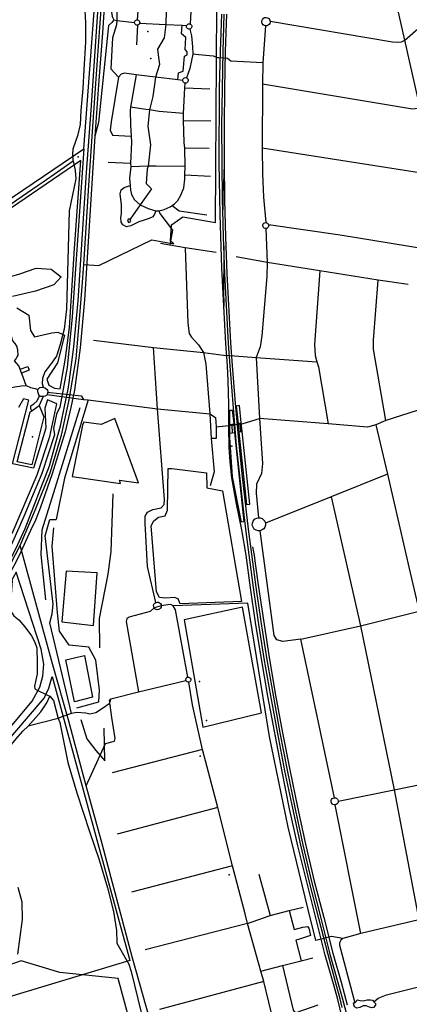
# Model space of a CAD drawing. Units: millimetres. Extents: x 16790679 to 16852295, y -4073681 to -3998210.
# Drawn here: x 16818308 to 16819138, y -4009650 to -4007553 of the extents above; entities that cross this region are included whole.
import ezdxf

# ---------------------------------------------------------------- set-up
doc = ezdxf.new("R2010")
doc.units = ezdxf.units.MM
for name, color, linetype, true_color in [('Sydney.Amenity', 7, 'Continuous', 0xfdeada), ('Sydney.Boundary', 7, 'Continuous', 0x548dd4), ('Sydney.Cycleway', 7, 'Continuous', 0xfac08f), ('Sydney.Highway', 7, 'Continuous', 0xd0ddae), ('Sydney.Landuse', 7, 'Continuous', 0xddd9c3), ('Sydney.Leisure', 7, 'Continuous', 0xdbeef3), ('Sydney.Natural', 7, 'Continuous', 0xdbe5f1), ('Sydney.Office', 7, 'Continuous', 0x92cddc), ('Sydney.Power', 7, 'Continuous', 0xc3d69b), ('Sydney.Public transport', 7, 'Continuous', 0xbfbfbf), ('Sydney.Railway', 7, 'Continuous', 0xb8cce4), ('Sydney.Shop', 7, 'Continuous', 0xebf1dd), ('Sydney.Sport', 7, 'Continuous', 0xfbd5b5)]:
    doc.layers.add(name, color=color, linetype=linetype, true_color=true_color)

msp = doc.modelspace()

# ---------------------------------------------------------------- linework, layer by layer
at = {"layer": 'Sydney.Amenity', "flags": 128}
for points in [[(16818308.8, -4008297.6), (16818325.3, -4008291.6), (16818328.2, -4008299.5), (16818311.7, -4008305.6), (16818308.8, -4008297.6)], [(16818510.2, -4008402.4), (16818481.1, -4008415.4), (16818444.3, -4008410.5), (16818441.5, -4008416.8), (16818419.7, -4008526.2), (16818522.5, -4008540.9), (16818520.4, -4008533.6), (16818561.1, -4008539.6), (16818510.2, -4008402.4)]]:
    msp.add_lwpolyline(points, dxfattribs=at)
at = {"layer": 'Sydney.Amenity'}
for p in [(16818432.2, -4007844.6), (16818335.1, -4008441.2), (16818691.9, -4009121.9)]:
    msp.add_point(p, dxfattribs=at)
at = {"layer": 'Sydney.Boundary', "flags": 128}
for points in [[(16818444, -4008074.4), (16818455.1, -4007906.1), (16818461.9, -4007801.5), (16818469.7, -4007689), (16818478.1, -4007569.5), (16818487, -4007454.7), (16818500.9, -4007249.8), (16818524.5, -4007115.2), (16818540, -4007077.1), (16818564.7, -4007033.7), (16818577.5, -4006999.7), (16818622.1, -4006960)], [(16818444, -4008074.4), (16818476, -4008076.5), (16818589, -4008022), (16818635.7, -4008030), (16818629.3, -4008024.3), (16818631.2, -4007990.1), (16818655.2, -4007972.7), (16818724.8, -4007985.1), (16818727.8, -4007524.8), (16818738.2, -4007350.4), (16818749.8, -4007172.7), (16818751.8, -4007119.2), (16818705.6, -4007066.7), (16818712.4, -4007059.7), (16818622.1, -4006960)], [(16818444, -4008074.4), (16818455.1, -4007906.1), (16818461.9, -4007801.5), (16818469.7, -4007689), (16818478.1, -4007569.5), (16818487, -4007454.7), (16818500.9, -4007249.8), (16818524.5, -4007115.2), (16818540, -4007077.1), (16818564.7, -4007033.7), (16818577.5, -4006999.7), (16818622.1, -4006960)], [(16818444, -4008074.4), (16818476, -4008076.5), (16818589, -4008022), (16818635.7, -4008030), (16818629.3, -4008024.3), (16818631.2, -4007990.1), (16818655.2, -4007972.7), (16818724.8, -4007985.1), (16818727.8, -4007524.8), (16818738.2, -4007350.4), (16818749.8, -4007172.7), (16818751.8, -4007119.2), (16818705.6, -4007066.7), (16818712.4, -4007059.7), (16818622.1, -4006960)], [(16818308.5, -4008673.1), (16818340.6, -4008597.5), (16818372.3, -4008518.3), (16818397.1, -4008437.6), (16818412.6, -4008366.4), (16818428.1, -4008275), (16818435, -4008191.6), (16818441, -4008121), (16818444, -4008074.4)], [(16818308.5, -4008673.1), (16818340.6, -4008597.5), (16818372.3, -4008518.3), (16818397.1, -4008437.6), (16818412.6, -4008366.4), (16818428.1, -4008275), (16818435, -4008191.6), (16818441, -4008121), (16818444, -4008074.4)], [(16817205.1, -4009521.9), (16817219.8, -4009512), (16817289.8, -4009475.5), (16817428.3, -4009411.6), (16817608.4, -4009338.4), (16817676.8, -4009310.7), (16817742, -4009274.4), (16817794.4, -4009244.8), (16817847.3, -4009212.6), (16817889.6, -4009182.4), (16817944.9, -4009139.9), (16818005.2, -4009089), (16818046.8, -4009046.9), (16818101.2, -4008989.4), (16818158.7, -4008919.7), (16818207.9, -4008850.6), (16818248.1, -4008785.9), (16818278.9, -4008730.5), (16818308.5, -4008673.1)], [(16817205.1, -4009521.9), (16817219.8, -4009512), (16817289.8, -4009475.5), (16817428.3, -4009411.6), (16817608.4, -4009338.4), (16817676.8, -4009310.7), (16817742, -4009274.4), (16817794.4, -4009244.8), (16817847.3, -4009212.6), (16817889.6, -4009182.4), (16817944.9, -4009139.9), (16818005.2, -4009089), (16818046.8, -4009046.9), (16818101.2, -4008989.4), (16818158.7, -4008919.7), (16818207.9, -4008850.6), (16818248.1, -4008785.9), (16818278.9, -4008730.5), (16818308.5, -4008673.1)], [(16818449.6, -4009185), (16818412.3, -4009047.2), (16818377.3, -4008925), (16818308.5, -4008673.1)], [(16818449.6, -4009185), (16818412.3, -4009047.2), (16818377.3, -4008925), (16818308.5, -4008673.1)], [(16818594.2, -4008805.8), (16818585.6, -4008813.7), (16818543.3, -4008825), (16818539.3, -4008826.5), (16818536, -4008828.9), (16818534.8, -4008834.9), (16818560.8, -4008984.7)], [(16818594.2, -4008805.8), (16818585.6, -4008813.7), (16818543.3, -4008825), (16818539.3, -4008826.5), (16818536, -4008828.9), (16818534.8, -4008834.9), (16818560.8, -4008984.7)], [(16818609.2, -4008801.6), (16818594.2, -4008805.8)], [(16818609.2, -4008801.6), (16818594.2, -4008805.8)], [(16818634.7, -4008801.2), (16818629.6, -4008798.9), (16818623.5, -4008799.4), (16818609.2, -4008801.6)], [(16818634.7, -4008801.2), (16818629.6, -4008798.9), (16818623.5, -4008799.4), (16818609.2, -4008801.6)], [(16818995.9, -4009510.1), (16818971.6, -4009505.6), (16818938.4, -4009514.6), (16818922.2, -4009448.3), (16818879.6, -4009273.1), (16818839.7, -4009079.7), (16818793.5, -4008795.5), (16818634.7, -4008801.2)], [(16818995.9, -4009510.1), (16818971.6, -4009505.6), (16818938.4, -4009514.6), (16818922.2, -4009448.3), (16818879.6, -4009273.1), (16818839.7, -4009079.7), (16818793.5, -4008795.5), (16818634.7, -4008801.2)], [(16818501.5, -4008999.6), (16818560.8, -4008984.7)], [(16818501.5, -4008999.6), (16818560.8, -4008984.7)], [(16818449.6, -4009185), (16818490.4, -4009094.8), (16818509.7, -4009089.6), (16818511, -4009084.2), (16818504.3, -4009039.6), (16818498.7, -4009002.5), (16818501.5, -4008999.6)], [(16818449.6, -4009185), (16818490.4, -4009094.8), (16818509.7, -4009089.6), (16818511, -4009084.2), (16818504.3, -4009039.6), (16818498.7, -4009002.5), (16818501.5, -4008999.6)], [(16819045.6, -4010705.8), (16819044, -4010687.8), (16818965, -4010469.6), (16818923.9, -4010416.7), (16818914.1, -4010406.5), (16818884.2, -4010378.6), (16818859.9, -4010338.2), (16818850.1, -4010304.8), (16818842.6, -4010292.7), (16818794.7, -4010239.3), (16818770.8, -4010204.3), (16818732.3, -4010136), (16818679.3, -4010023.3), (16818660.8, -4009969.5), (16818640, -4009896.5), (16818592.5, -4009710.4), (16818547.3, -4009549), (16818481, -4009300.8), (16818449.6, -4009185)], [(16819045.6, -4010705.8), (16819044, -4010687.8), (16818965, -4010469.6), (16818923.9, -4010416.7), (16818914.1, -4010406.5), (16818884.2, -4010378.6), (16818859.9, -4010338.2), (16818850.1, -4010304.8), (16818842.6, -4010292.7), (16818794.7, -4010239.3), (16818770.8, -4010204.3), (16818732.3, -4010136), (16818679.3, -4010023.3), (16818660.8, -4009969.5), (16818640, -4009896.5), (16818592.5, -4009710.4), (16818547.3, -4009549), (16818481, -4009300.8), (16818449.6, -4009185)], [(16819273.3, -4009447.3), (16819266.5, -4009443.7), (16819256.5, -4009443.9), (16819207.7, -4009456.7), (16819191.5, -4009461.7), (16819158.1, -4009470.6), (16819034.5, -4009499.7), (16818995.9, -4009510.1)], [(16819273.3, -4009447.3), (16819266.5, -4009443.7), (16819256.5, -4009443.9), (16819207.7, -4009456.7), (16819191.5, -4009461.7), (16819158.1, -4009470.6), (16819034.5, -4009499.7), (16818995.9, -4009510.1)]]:
    msp.add_lwpolyline(points, dxfattribs=at)
at = {"layer": 'Sydney.Cycleway', "flags": 128}
for points in [[(16818421.6, -4007853.5), (16818420.6, -4007840), (16818421.7, -4007827.7), (16818432.1, -4007797.7), (16818436.9, -4007776.2), (16818438.5, -4007745.9), (16818442.7, -4007699.2), (16818445.4, -4007659.6), (16818448.9, -4007599.6), (16818448.6, -4007558.9), (16818446.6, -4007521.2)], [(16818358, -4007898), (16818388.2, -4007877.1), (16818421.6, -4007853.5)], [(16818421.6, -4007853.5), (16818426, -4007873.7), (16818427.4, -4007892.1), (16818413.2, -4007960.1), (16818407.5, -4008169.3)], [(16818192.9, -4008013.3), (16818210.2, -4008000.1), (16818221.9, -4007992.7), (16818301.9, -4007936.8), (16818347.3, -4007905.5)], [(16818347.3, -4007905.5), (16818358, -4007898)], [(16818270.5, -4008340.3), (16818297.4, -4008335.1), (16818311.1, -4008332.7), (16818321.6, -4008332.1), (16818330.8, -4008336.3), (16818340.4, -4008338.7), (16818346.4, -4008340.8)], [(16818367.9, -4008345.9), (16818372.9, -4008347.1), (16818399.3, -4008349.7), (16818438.7, -4008354.2), (16818443.8, -4008361.7)], [(16818443.8, -4008361.7), (16818453.5, -4008362.9), (16818601.4, -4008381.9), (16818712.7, -4008392.5)]]:
    msp.add_lwpolyline(points, dxfattribs=at)
at = {"layer": 'Sydney.Highway', "flags": 128}
for points in [[(16818646.4, -4006995.4), (16818638.1, -4007003.7), (16818609.4, -4007030.4), (16818585.6, -4007072.5), (16818547.3, -4007143.2), (16818526.3, -4007237.7), (16818514.9, -4007369.6), (16818520.6, -4007460.4), (16818514.4, -4007540.5), (16818514.7, -4007554.3), (16818513.8, -4007564), (16818505.3, -4007591.3), (16818501.5, -4007657.2), (16818518, -4007675.1)], [(16818558.8, -4007553.4), (16818561.3, -4007516), (16818563.6, -4007481.1), (16818564.4, -4007469.1), (16818567.4, -4007412.2), (16818568.9, -4007383.9), (16818580.2, -4007294.9), (16818596, -4007259.8), (16818600.4, -4007248.2), (16818607.9, -4007228.4), (16818628.1, -4007136.5), (16818642.1, -4007096.6), (16818648.4, -4007084)], [(16818411, -4008339.7), (16818412.9, -4008325.9), (16818423, -4008249.7), (16818432.2, -4008151.8), (16818450.2, -4007878.6), (16818459.7, -4007745.6), (16818492.3, -4007263.9), (16818492.8, -4007254.5)], [(16818505.4, -4007267.8), (16818500, -4007338.7), (16818496.9, -4007396.8), (16818490.3, -4007482.9), (16818484.1, -4007581.1), (16818475.5, -4007691.2), (16818467.7, -4007801.1), (16818445.5, -4008149.4), (16818436.4, -4008252.1), (16818424.3, -4008342)], [(16818580.2, -4007294.9), (16818635.4, -4007300.2), (16818688.2, -4007302.7), (16818688.8, -4007311.2), (16818687.2, -4007353.2), (16818682.3, -4007392.2), (16818680.6, -4007415.6), (16818675.8, -4007477.6), (16818675.4, -4007484.4), (16818671.7, -4007548.1), (16818670.8, -4007562.1)], [(16818500, -4007338.7), (16818507, -4007384.7), (16818503.8, -4007501.7), (16818502.6, -4007532.5), (16818504.5, -4007546.3), (16818507.9, -4007553.4)], [(16819128.1, -4007596.2), (16819178.3, -4007552.2), (16819405.5, -4007346.4)], [(16819395.8, -4009337.7), (16819356.9, -4009136.3), (16819286.1, -4008792.2), (16819262.4, -4008662.3), (16819249, -4008596.2), (16819236.3, -4008533.6), (16819213.6, -4008408.4), (16819205.2, -4008369.3), (16819199.7, -4008335.3), (16819198, -4008319), (16819198, -4008281.8), (16819204, -4008134), (16819207.9, -4008047.5), (16819209.7, -4008004), (16819210.6, -4007980.1), (16819210.7, -4007964.6), (16819209.9, -4007952.3), (16819207.9, -4007940.7), (16819203.4, -4007921), (16819195.4, -4007884.7), (16819189.3, -4007861.5), (16819160.6, -4007741), (16819128.1, -4007596.2), (16819098.2, -4007464.2)], [(16818621.4, -4007473.4), (16818619, -4007562.9), (16818618.9, -4007563.1), (16818615.2, -4007591.3), (16818601.2, -4007615.6), (16818603.7, -4007633.3), (16818605.4, -4007648.3), (16818597.1, -4007675.5), (16818591.3, -4007716.4), (16818584.4, -4007744.7), (16818580.8, -4007779.5), (16818586.5, -4007819.6), (16818581.3, -4007865), (16818578.9, -4007871.2), (16818577, -4007901.8), (16818588.4, -4007913.3), (16818564.1, -4007946.9), (16818543.2, -4007977.9), (16818538.5, -4007977.9), (16818537, -4007981.5), (16818539.9, -4007985.1), (16818544.4, -4007982.4), (16818543.2, -4007977.9)], [(16818421.6, -4007853.5), (16818420.6, -4007840), (16818421.7, -4007827.7), (16818432.1, -4007797.7), (16818436.9, -4007776.2), (16818438.5, -4007745.9), (16818442.7, -4007699.2), (16818445.4, -4007659.6), (16818448.9, -4007599.6), (16818448.6, -4007558.9), (16818446.6, -4007521.2)], [(16818838.8, -4007563), (16818836.7, -4007564.7), (16818834.2, -4007565.7), (16818831.5, -4007565.9), (16818828.6, -4007565.1), (16818826, -4007563.4), (16818824.2, -4007560.9), (16818823.3, -4007558), (16818823.5, -4007554.9), (16818824.7, -4007552.1), (16818826.8, -4007549.8), (16818829.5, -4007548.4), (16818832.5, -4007547.9), (16818835.5, -4007548.6), (16818838.2, -4007550.2), (16818840.1, -4007552.6), (16818841.1, -4007555.6), (16818841.1, -4007558.3), (16818840.3, -4007560.8), (16818838.8, -4007563)], [(16818507.9, -4007553.4), (16818503.8, -4007558.8), (16818496.9, -4007565.2), (16818494, -4007592.8), (16818475.7, -4007772.1), (16818467.7, -4007801.1)], [(16818507.9, -4007553.4), (16818514.7, -4007554.3), (16818552.3, -4007559.1)], [(16818553.2, -4007555.9), (16818554.2, -4007554.7), (16818555.6, -4007553.8), (16818557.2, -4007553.4), (16818558.8, -4007553.4), (16818560.5, -4007554), (16818561.9, -4007555.1), (16818562.9, -4007556.6), (16818563.3, -4007558.4), (16818563.2, -4007560.2), (16818562.6, -4007561.7), (16818561.5, -4007562.9), (16818560.2, -4007563.8), (16818558.6, -4007564.3), (16818556.8, -4007564.2), (16818555.1, -4007563.6), (16818553.7, -4007562.4), (16818552.7, -4007560.9), (16818552.3, -4007559.1), (16818552.5, -4007557.4), (16818553.2, -4007555.9)], [(16818558.6, -4007564.3), (16818556.8, -4007606.4)], [(16818563.2, -4007560.2), (16818619, -4007562.9), (16818653.8, -4007564.6), (16818663.6, -4007565.1)], [(16818644.7, -4007681.1), (16818646.2, -4007665.8), (16818655.6, -4007662.1), (16818658.9, -4007630.2), (16818664.3, -4007627.3), (16818664.7, -4007621.5), (16818659.9, -4007616.5), (16818661.8, -4007590.7), (16818652.7, -4007582.8), (16818653.8, -4007564.6)], [(16818674.3, -4007566), (16818674.4, -4007567.8), (16818674, -4007569.5), (16818673.1, -4007571.1), (16818671.8, -4007572.2), (16818670.1, -4007572.9), (16818668.3, -4007573), (16818666.6, -4007572.6), (16818665, -4007571.7), (16818663.9, -4007570.3), (16818663.2, -4007568.6), (16818663.1, -4007566.8), (16818663.6, -4007565.1), (16818664.5, -4007563.6), (16818665.8, -4007562.5), (16818667.4, -4007561.9), (16818669.2, -4007561.7), (16818670.8, -4007562.1), (16818672.4, -4007563), (16818673.6, -4007564.3), (16818674.3, -4007566)], [(16818831.5, -4007565.9), (16818825.3, -4007645), (16818824.8, -4007689.8), (16818824.2, -4007826.6), (16818824.7, -4007880.9), (16818827.1, -4007930.7), (16818831.7, -4007985.1)], [(16818841.1, -4007555.6), (16819101.5, -4007599.8), (16819111.5, -4007600.6), (16819121.3, -4007600), (16819128.1, -4007596.2)], [(16818670.1, -4007572.9), (16818673.4, -4007587.1), (16818676.1, -4007610.4), (16818676.7, -4007626.1), (16818674, -4007639.7), (16818669.8, -4007656.9), (16818662.8, -4007676.6)], [(16818689.4, -4007627.4), (16818676.7, -4007626.1)], [(16818711.8, -4007629.6), (16818689.4, -4007627.4)], [(16818732, -4007634.1), (16818730.1, -4007634), (16818720.5, -4007630.5), (16818711.8, -4007629.6)], [(16818750.4, -4007635.3), (16818732, -4007634.1)], [(16818825.3, -4007645), (16818757.4, -4007640.8), (16818750.4, -4007635.3)], [(16818555.7, -4007670.1), (16818530.8, -4007666.6), (16818523.6, -4007668.9), (16818518, -4007675.1), (16818502.9, -4007770.7), (16818500.5, -4007788.4), (16818505.5, -4007798.5), (16818545.2, -4007800.8)], [(16818555.7, -4007670.1), (16818543.5, -4007738.8), (16818543, -4007746.3), (16818543.4, -4007777), (16818545.2, -4007800.8), (16818545.9, -4007813.5), (16818544, -4007859.3), (16818544.1, -4007866.2), (16818541.6, -4007890.5), (16818543, -4007906.1), (16818544, -4007916), (16818545.8, -4007924.9), (16818552.6, -4007936.3), (16818564.1, -4007946.9), (16818581.1, -4007955.2), (16818597.5, -4007960), (16818604.2, -4007959.8)], [(16818655, -4007682.4), (16818644.7, -4007681.1), (16818597.1, -4007675.5), (16818555.7, -4007670.1)], [(16818658.7, -4007687.5), (16818657.3, -4007686.7), (16818656.1, -4007685.5), (16818655.4, -4007684), (16818655, -4007682.4), (16818655.2, -4007680.5), (16818656, -4007678.8), (16818657.4, -4007677.4), (16818659, -4007676.5), (16818660.9, -4007676.2), (16818662.8, -4007676.6), (16818664.4, -4007677.5), (16818665.7, -4007678.9), (16818666.4, -4007680.6), (16818666.6, -4007682.4), (16818666.2, -4007684.2), (16818665.3, -4007685.8), (16818663.9, -4007687), (16818662.2, -4007687.7), (16818660.3, -4007687.9), (16818658.7, -4007687.5)], [(16818604.2, -4007959.8), (16818615.2, -4007957.4), (16818628.1, -4007951.7), (16818632.6, -4007948.7), (16818637.8, -4007945.3), (16818644.9, -4007937.9), (16818651.2, -4007926.8), (16818657, -4007910.8), (16818659.3, -4007892.5), (16818659.7, -4007883.1), (16818660.5, -4007865.7), (16818659.8, -4007826.7), (16818657.9, -4007814.2), (16818656.7, -4007767.7), (16818656.9, -4007752.5), (16818659.8, -4007698.2), (16818660.3, -4007687.9)], [(16819160.6, -4007741), (16819144.6, -4007743.5), (16818824.8, -4007689.8)], [(16818659.8, -4007698.2), (16818712.8, -4007700.4)], [(16818656.9, -4007752.5), (16818604.9, -4007748.3), (16818584.4, -4007744.7), (16818576.6, -4007743.8), (16818543.5, -4007738.8)], [(16818656.7, -4007767.7), (16818714.6, -4007767.9)], [(16818711.6, -4007827.5), (16818659.8, -4007826.7)], [(16819195.4, -4007884.7), (16818824.2, -4007826.6)], [(16818358, -4007898), (16818388.2, -4007877.1), (16818421.6, -4007853.5)], [(16818421.6, -4007853.5), (16818426, -4007873.7), (16818427.4, -4007892.1), (16818413.2, -4007960.1), (16818407.5, -4008169.3)], [(16818544, -4007859.3), (16818495.9, -4007857.2)], [(16818660.5, -4007865.7), (16818598.7, -4007864.5), (16818581.3, -4007865), (16818544.1, -4007866.2)], [(16818659.7, -4007883.1), (16818714.2, -4007885.9)], [(16818192.9, -4008013.3), (16818210.2, -4008000.1), (16818221.9, -4007992.7), (16818301.9, -4007936.8), (16818347.3, -4007905.5)], [(16818347.3, -4007905.5), (16818358, -4007898)], [(16818597.5, -4007960), (16818595, -4007967.3), (16818591.5, -4007973), (16818583.7, -4007976.6), (16818572.7, -4007979.9), (16818561.6, -4007983.5), (16818544.6, -4007991.8), (16818535.3, -4007993.9), (16818527.3, -4007990), (16818523.7, -4007984), (16818523.1, -4007974.2), (16818524.3, -4007966.4), (16818524.6, -4007947.3), (16818521.6, -4007923.4), (16818523.7, -4007915.1), (16818529.9, -4007910.3), (16818543, -4007906.1)], [(16818632.6, -4007948.7), (16818647.1, -4007959.9), (16818706.3, -4007968.8)], [(16818604.2, -4007959.8), (16818605.9, -4007965.7), (16818633.4, -4008000.9), (16818629.3, -4008024.3), (16818627.8, -4008033)], [(16818835.7, -4007986.4), (16818837.1, -4007988), (16818838, -4007989.9), (16818838.1, -4007991.8), (16818837.8, -4007993.6), (16818836.9, -4007995.1), (16818835.6, -4007996.4), (16818834, -4007997.3), (16818832.2, -4007997.7), (16818830.3, -4007997.5), (16818828.4, -4007996.7), (16818827, -4007995.3), (16818826, -4007993.6), (16818825.6, -4007991.7), (16818825.8, -4007989.7), (16818826.7, -4007987.9), (16818828, -4007986.4), (16818829.8, -4007985.5), (16818831.7, -4007985.1), (16818833.8, -4007985.4), (16818835.7, -4007986.4)], [(16819207.9, -4008047.5), (16818990.4, -4008012), (16818838, -4007989.9)], [(16818832.2, -4007997.7), (16818834.6, -4008069.9), (16818833.9, -4008099.7), (16818823.2, -4008226.3), (16818820.1, -4008249.4), (16818811.6, -4008272.6), (16818818.7, -4008402.6)], [(16818725.9, -4008048.5), (16818660.2, -4008038.7), (16818627.8, -4008033), (16818607.7, -4008029.4)], [(16818660.2, -4008038.7), (16818665.9, -4008199.5), (16818668.8, -4008221.5), (16818673.7, -4008229.1), (16818688.9, -4008245.1), (16818698.9, -4008261.8), (16818704.5, -4008286.7), (16818712.7, -4008392.5), (16818715.3, -4008445.2), (16818721.9, -4008515.7), (16818713.8, -4008545.9)], [(16819135.5, -4008117.2), (16819071.4, -4008108), (16818946.9, -4008087.8), (16818834.6, -4008069.9), (16818769.1, -4008057.7)], [(16818946.9, -4008087.8), (16818935.7, -4008244.6), (16818937.2, -4008268.2), (16818940.7, -4008281.5), (16818943.9, -4008292.4), (16818964.8, -4008413.9)], [(16819087.7, -4008406.7), (16819061.4, -4008254.8), (16819061.5, -4008235.3), (16819071.4, -4008108)], [(16818407.5, -4008169.3), (16818402.7, -4008212.1), (16818393.6, -4008244.6), (16818385.9, -4008269.8), (16818371, -4008290.3), (16818361.4, -4008302.6), (16818356.2, -4008316.9), (16818355.9, -4008328), (16818357.4, -4008335.4)], [(16818321.6, -4008332.1), (16818314.8, -4008314), (16818306, -4008290.5), (16818296.7, -4008279.3), (16818300.1, -4008275.4), (16818302.5, -4008271.3), (16818304.1, -4008267.1), (16818303.8, -4008256.4), (16818301.7, -4008248.4), (16818297.9, -4008242.8), (16818293.1, -4008236.6), (16818290.4, -4008227.5), (16818286.7, -4008206.1), (16818281.9, -4008191.7), (16818276.3, -4008185.6), (16818266.1, -4008184.5), (16818255.4, -4008185.6), (16818247.4, -4008191.7), (16818246.1, -4008195.5), (16818243.9, -4008201.9), (16818243.4, -4008215.5)], [(16818465.1, -4008235.2), (16818592.5, -4008251.1), (16818698.9, -4008261.8)], [(16818597.9, -4008794), (16818579.7, -4008717.3), (16818574.9, -4008625.3), (16818575.2, -4008610.3), (16818579.7, -4008602), (16818591.5, -4008596.2), (16818609.2, -4008592.4), (16818615.4, -4008585.3), (16818616.2, -4008575.2), (16818601.4, -4008381.9), (16818592.5, -4008251.1)], [(16818698.9, -4008261.8), (16818741.8, -4008267.3)], [(16818741.8, -4008267.3), (16818765.1, -4008269)], [(16818765.1, -4008269), (16818811.6, -4008272.6)], [(16818811.6, -4008272.6), (16818921.1, -4008280.5), (16818940.7, -4008281.5)], [(16818270.5, -4008340.3), (16818297.4, -4008335.1), (16818311.1, -4008332.7), (16818321.6, -4008332.1), (16818330.8, -4008336.3), (16818340.4, -4008338.7), (16818346.4, -4008340.8)], [(16818350.2, -4008354.2), (16818348.7, -4008351.8), (16818346.1, -4008345.3), (16818346.4, -4008340.8)], [(16818346.4, -4008340.8), (16818350.5, -4008336.6), (16818357.4, -4008335.4), (16818362.8, -4008337.7), (16818366.6, -4008341.4), (16818367.9, -4008345.9)], [(16818367.9, -4008345.9), (16818366.4, -4008351.3)], [(16818367.9, -4008345.9), (16818372.9, -4008347.1), (16818399.3, -4008349.7), (16818438.7, -4008354.2), (16818443.8, -4008361.7)], [(16818403.5, -4008376.5), (16818411, -4008339.7)], [(16818424.3, -4008342), (16818416.8, -4008378.8)], [(16818333.4, -4008386.1), (16818331.2, -4008382.1), (16818331.2, -4008375.3), (16818337.7, -4008371), (16818345.2, -4008365), (16818350.2, -4008354.2)], [(16818357.7, -4008355.5), (16818349.1, -4008374.8)], [(16818366.4, -4008351.3), (16818366.6, -4008351.8), (16818362.2, -4008354.8), (16818357.7, -4008355.5), (16818352.5, -4008355.5), (16818350.2, -4008354.2)], [(16818366.4, -4008351.3), (16818443.8, -4008361.7)], [(16818453.5, -4008362.9), (16818403, -4008529.3), (16818385.4, -4008617.2)], [(16818443.8, -4008361.7), (16818453.5, -4008362.9), (16818601.4, -4008381.9), (16818712.7, -4008392.5)], [(16818349.1, -4008374.8), (16818358.9, -4008398.7), (16818333.5, -4008501.4), (16818302.5, -4008494.9), (16818330.3, -4008388.4), (16818333.4, -4008386.1), (16818349.1, -4008374.8)], [(16818319.5, -4008637), (16818371.4, -4008503.3), (16818395.4, -4008415.1), (16818403.5, -4008376.5)], [(16818416.8, -4008378.8), (16818404.9, -4008431.1), (16818377, -4008520.2), (16818351.2, -4008593.4), (16818341.1, -4008618.9), (16818330.7, -4008641.2)], [(16819205.2, -4008369.3), (16819087.7, -4008406.7), (16819066.5, -4008415.7), (16819048.9, -4008420.8), (16818964.8, -4008413.9), (16818818.7, -4008402.6)], [(16818712.7, -4008392.5), (16818724.5, -4008400.2), (16818726.2, -4008420.3), (16818726.3, -4008445.2), (16818715.3, -4008445.2)], [(16818783.6, -4008413.2), (16818818.7, -4008402.6)], [(16818818.7, -4008402.6), (16818822.1, -4008455.9), (16818824.8, -4008498.5), (16818822.8, -4008519.2), (16818812.2, -4008541.9), (16818811.2, -4008561.6), (16818816.3, -4008613.6)], [(16818726.2, -4008420.3), (16818759.8, -4008416.2), (16818776.7, -4008414), (16818783.6, -4008413.2)], [(16818755.2, -4008414.8), (16818759.4, -4008414.5), (16818763.7, -4008413.8)], [(16818759.4, -4008414.5), (16818759.8, -4008416.2)], [(16818759.8, -4008416.2), (16818760.5, -4008433.1)], [(16818772.8, -4008413.1), (16818776.4, -4008412.4), (16818779.8, -4008411.9)], [(16818774.7, -4008431.3), (16818778.3, -4008430.3), (16818781.7, -4008430)], [(16818776.4, -4008412.4), (16818776.7, -4008414)], [(16818776.7, -4008414), (16818778.3, -4008430.3)], [(16819066.5, -4008415.7), (16819091, -4008520.9), (16819139.8, -4008731.1), (16819158.8, -4008812.6), (16819230.1, -4009167.5), (16819280, -4009416.7)], [(16818755.2, -4008433.6), (16818760.5, -4008433.1), (16818765.6, -4008432.4)], [(16819091, -4008520.9), (16818971.4, -4008569.1), (16818831, -4008625.1)], [(16818971.2, -4008571.2), (16818971.4, -4008569.1), (16819033.5, -4008844.1), (16819105.2, -4009193.7), (16819158.1, -4009470.6)], [(16818418.3, -4009031.1), (16818372.1, -4008837.4), (16818376.6, -4008818.1), (16818378.7, -4008798.2), (16818362.1, -4008652.3), (16818372, -4008617.8), (16818385.4, -4008617.2)], [(16818829.9, -4008633.5), (16818827.6, -4008637.1), (16818824.3, -4008639.7), (16818820.3, -4008641.3), (16818815.7, -4008641.6), (16818811.2, -4008640.4), (16818807.4, -4008637.8), (16818804.7, -4008634.1), (16818803.2, -4008629.7), (16818803.4, -4008625.1), (16818804.9, -4008620.7), (16818807.8, -4008617.1), (16818811.8, -4008614.7), (16818816.3, -4008613.6), (16818820.3, -4008614), (16818824.1, -4008615.5), (16818827.3, -4008618), (16818829.7, -4008621.3), (16818831, -4008625.1), (16818831.1, -4008629.4), (16818829.9, -4008633.5)], [(16818271.9, -4008734), (16818299.2, -4008680), (16818319.5, -4008637)], [(16818330.7, -4008641.2), (16818306.4, -4008694.5), (16818281.6, -4008742.8)], [(16818906.8, -4008872.2), (16818868.2, -4008877.4), (16818855.6, -4008873.9), (16818849.6, -4008864.8), (16818820.3, -4008641.3)], [(16818262.7, -4008680), (16818278.7, -4008705.4), (16818283.8, -4008722), (16818291.4, -4008748.3), (16818289.8, -4008778), (16818287.6, -4008800.2), (16818289.4, -4008814.1), (16818295.4, -4008822.7), (16818305.9, -4008831.2), (16818318.7, -4008846.5), (16818333.2, -4008865.2), (16818339.4, -4008877.1), (16818344.3, -4008891.2), (16818345.2, -4008922.8), (16818344.7, -4008946.3), (16818341.6, -4008962.7), (16818339.3, -4008972.4), (16818339.8, -4008978.4), (16818345, -4008981)], [(16818594.2, -4008805.8), (16818585.6, -4008813.7), (16818543.3, -4008825), (16818539.3, -4008826.5), (16818536, -4008828.9), (16818534.8, -4008834.9), (16818560.8, -4008984.7)], [(16818593.1, -4008803.2), (16818593, -4008800.4), (16818593.8, -4008797.7), (16818595.5, -4008795.5), (16818597.9, -4008794), (16818600.5, -4008793.3), (16818603.2, -4008793.6), (16818605.6, -4008794.7), (16818607.6, -4008796.5), (16818608.8, -4008798.9), (16818609.2, -4008801.6), (16818608.8, -4008804.1), (16818607.6, -4008806.4), (16818605.7, -4008808.2), (16818603.3, -4008809.3), (16818600.7, -4008809.6), (16818598.2, -4008809.1), (16818595.9, -4008807.7), (16818594.2, -4008805.8), (16818593.1, -4008803.2)], [(16818634.7, -4008801.2), (16818629.6, -4008798.9), (16818623.5, -4008799.4), (16818609.2, -4008801.6)], [(16818666, -4008953.2), (16818639.3, -4008810.1), (16818634.7, -4008801.2)], [(16818906.8, -4008872.2), (16819033.5, -4008844.1), (16819158.8, -4008812.6), (16819286.1, -4008792.2)], [(16818978, -4009210.2), (16818906.8, -4008872.2)], [(16818666.2, -4008964), (16818664.2, -4008963.4), (16818661.6, -4008960.2), (16818662.1, -4008955.8), (16818663, -4008954.6), (16818664.4, -4008953.7), (16818666, -4008953.2), (16818667.4, -4008953.2), (16818669.2, -4008953.8), (16818670.9, -4008955.2), (16818672, -4008957.7), (16818672, -4008959.7), (16818671.6, -4008960.9), (16818670.7, -4008962.2), (16818669.9, -4008963), (16818668.2, -4008963.8), (16818666.2, -4008964)], [(16818560.8, -4008984.7), (16818661.6, -4008960.2)], [(16818849.1, -4009689.4), (16818827.7, -4009601.8), (16818821.5, -4009579.4), (16818793.2, -4009478), (16818787.9, -4009457.7), (16818761.1, -4009355.2), (16818730, -4009230.7), (16818697, -4009107.2), (16818685.7, -4009057.2), (16818675.7, -4009012.5), (16818668.2, -4008963.8)], [(16818195.1, -4009216.7), (16818208.7, -4009200.9), (16818217.3, -4009190), (16818225, -4009174.2), (16818234.9, -4009162.4), (16818254.4, -4009138.9), (16818300.1, -4009085), (16818314.1, -4009068.7), (16818325.5, -4009057.4), (16818352.6, -4009027.3), (16818365.3, -4009007.8), (16818371.8, -4008994.2)], [(16818345, -4008981), (16818365.6, -4008990.7)], [(16818365.6, -4008990.7), (16818371.8, -4008994.2), (16818379.5, -4009002.8), (16818389.5, -4009041.3), (16818393.5, -4009049.9), (16818409.9, -4009135.5), (16818429.3, -4009199.5), (16818456.2, -4009281.9), (16818477.1, -4009342.2), (16818494.7, -4009402), (16818507.3, -4009452.4), (16818513.8, -4009493.3), (16818514.7, -4009520.2), (16818540.4, -4009565), (16818545.2, -4009580.2), (16818581, -4009725.9), (16818594.1, -4009770.9), (16818605.2, -4009813.4), (16818607.9, -4009823), (16818613.6, -4009830.7)], [(16818501.5, -4008999.6), (16818560.8, -4008984.7)], [(16818501.5, -4008999.6), (16818498.2, -4009010), (16818486.2, -4009019), (16818469.8, -4009029.6), (16818457.3, -4009032.1), (16818448.4, -4009030.1), (16818429.4, -4009028.7), (16818418.3, -4009031.1)], [(16818397.7, -4009037.7), (16818389.5, -4009041.3)], [(16818418.3, -4009031.1), (16818397.7, -4009037.7)], [(16818389.5, -4009041.3), (16818325.5, -4009057.4)], [(16818697, -4009107.2), (16818504.5, -4009157.3)], [(16818986.1, -4009217.4), (16819105.2, -4009193.7), (16819230.1, -4009167.5), (16819356.9, -4009136.3)], [(16818971.8, -4009221), (16818971.1, -4009218.6), (16818971.2, -4009216.2), (16818972.1, -4009214), (16818973.6, -4009212.1), (16818975.7, -4009210.8), (16818978, -4009210.2), (16818980.4, -4009210.4), (16818982.6, -4009211.4), (16818984.4, -4009213), (16818985.6, -4009215), (16818986.1, -4009217.4), (16818985.9, -4009219.5), (16818985.1, -4009221.5), (16818983.7, -4009223.2), (16818981.9, -4009224.5), (16818979.9, -4009225.1), (16818977.4, -4009225.2), (16818975.1, -4009224.4), (16818973.2, -4009223), (16818971.8, -4009221)], [(16819034.5, -4009499.7), (16818979.9, -4009225.1)], [(16818730, -4009230.7), (16818515.3, -4009287.8)], [(16818761.1, -4009355.2), (16818545.8, -4009411.7)], [(16818817.4, -4009373.2), (16818841.5, -4009461)], [(16818793.2, -4009478), (16818839.2, -4009461.6), (16818841.5, -4009461), (16818881.9, -4009450.6), (16818911.4, -4009443)], [(16818881.9, -4009450.6), (16818892.5, -4009490.6), (16818911, -4009486.2), (16818920.6, -4009484.4), (16818923.7, -4009488.3), (16818927.4, -4009503.6), (16818901.4, -4009512), (16818896.2, -4009513.8), (16818907.4, -4009557.5)], [(16819273.3, -4009447.3), (16819266.5, -4009443.7), (16819256.5, -4009443.9), (16819207.7, -4009456.7), (16819191.5, -4009461.7), (16819158.1, -4009470.6), (16819034.5, -4009499.7), (16818995.9, -4009510.1)], [(16818793.2, -4009478), (16818575.2, -4009534.5)], [(16818995.9, -4009510.1), (16818991.5, -4009513.8), (16818989.1, -4009519.1), (16818989.2, -4009524.2), (16819021.7, -4009647.2)], [(16818821.5, -4009579.4), (16818867.8, -4009567.6), (16818907.4, -4009557.5), (16818932.3, -4009551.1)], [(16818867.8, -4009567.6), (16818889.9, -4009662.8), (16818892.3, -4009665.8), (16818896.8, -4009667.9), (16818943.4, -4009651.7)], [(16819062.1, -4009644.9), (16819071, -4009637.2), (16819089, -4009630.3), (16819304.4, -4009576.3)], [(16818827.7, -4009601.8), (16818605.2, -4009661.3)], [(16819061.7, -4009656.9), (16819057.7, -4009657.8), (16819052.9, -4009656.3), (16819045.4, -4009653.3), (16819039.2, -4009653.6), (16819032.6, -4009656.9), (16819026, -4009658.4), (16819020.6, -4009655.6), (16819019.2, -4009651.5), (16819019.1, -4009647), (16819021.7, -4009647.2), (16819027.4, -4009641), (16819032.9, -4009642.3), (16819039.1, -4009642.6), (16819047.8, -4009640.5), (16819054.7, -4009640.8), (16819058.9, -4009641.7), (16819062.1, -4009644.9), (16819065.5, -4009648.5), (16819065.8, -4009652.1), (16819061.7, -4009656.9)]]:
    msp.add_lwpolyline(points, dxfattribs=at)
at = {"layer": 'Sydney.Highway'}
msp.add_point((16818754, -4009374.3), dxfattribs=at)
at = {"layer": 'Sydney.Landuse', "flags": 128}
for points in [[(16818301.6, -4008166.9), (16818327.3, -4008182.5), (16818330.4, -4008214.6), (16818339, -4008228.4), (16818376.5, -4008220.2), (16818388.6, -4008218.7), (16818403.1, -4008225), (16818388.3, -4008283.9), (16818365.7, -4008318.2), (16818370, -4008331.6), (16818382.1, -4008338), (16818393.8, -4008339.5), (16818405.6, -4008273.9), (16818413.7, -4008208.6), (16818424.2, -4008040.1), (16818437.8, -4007852.6), (16818229.4, -4007995)], [(16818256.1, -4008109.1), (16818308.1, -4008094.2), (16818343.1, -4008082.3), (16818374.9, -4008084.5), (16818395.7, -4008100.9), (16818380.5, -4008117.7), (16818341.5, -4008131.1), (16818292.6, -4008142.6)], [(16818291.4, -4008647.1), (16818344.8, -4008522.1), (16818371.6, -4008440.4), (16818386.9, -4008370.8), (16818367.2, -4008362.4), (16818361, -4008380.3), (16818363.2, -4008423), (16818337, -4008508.4), (16818292.3, -4008498.9), (16818327.3, -4008363.4), (16818315.9, -4008360.3), (16818305, -4008378.7)], [(16818631.8, -4008509.2), (16818705.6, -4008517.8), (16818706.4, -4008550.2), (16818739.9, -4008556.4), (16818779.9, -4008792.4), (16818649.8, -4008796.8), (16818645.5, -4008786.3), (16818637.5, -4008783.8), (16818618.4, -4008785.2), (16818605.5, -4008783.8), (16818599, -4008771.5), (16818587.8, -4008631.3), (16818593.2, -4008620.2), (16818603.7, -4008612.6), (16818617.3, -4008609.4), (16818622.8, -4008597.8), (16818624.2, -4008509.2), (16818631.8, -4008509.2)], [(16818658.3, -4008831.5), (16818697.7, -4009059.8), (16818822.8, -4009029.1), (16818782, -4008804.3), (16818658.3, -4008831.5)], [(16818463, -4008996.3), (16818424.8, -4009005.9), (16818405.7, -4008916.1), (16818445.8, -4008907.5), (16818463, -4008996.3)]]:
    msp.add_lwpolyline(points, dxfattribs=at)
at = {"layer": 'Sydney.Leisure', "flags": 128}
for points in [[(16818139.4, -4008033.5), (16818444.6, -4007828.1), (16818419.8, -4008186.1), (16818408.7, -4008293.8), (16818393.2, -4008378.5), (16818386.4, -4008393.3), (16818379.9, -4008423.4), (16818381.7, -4008437.4), (16818354.8, -4008519.3), (16818316.8, -4008610.8), (16818268.3, -4008720.3)], [(16818023.4, -4009369.6), (16818215.1, -4009146.2), (16818334, -4009004.3), (16818350.7, -4008974.6), (16818356.9, -4008951), (16818359.2, -4008925.8), (16818353.5, -4008894), (16818299.9, -4008730), (16818239.5, -4008837.9), (16818164.5, -4008954.4), (16818088.7, -4009050.5), (16818014.5, -4009120.5), (16817937.9, -4009183.3), (16817886.6, -4009232), (16817914.8, -4009277.9), (16818023.4, -4009369.6)], [(16818406.5, -4008727.7), (16818397.7, -4008835.8), (16818464.7, -4008843.2), (16818472.6, -4008731.4), (16818406.5, -4008727.7)], [(16818034.6, -4009378.1), (16818359.9, -4008997.9), (16818369.8, -4008977), (16818376.6, -4008952.2), (16818542.3, -4009556.8), (16818186.3, -4009663.9), (16818086.9, -4009435.5), (16818058.7, -4009399.4), (16818034.6, -4009378.1)]]:
    msp.add_lwpolyline(points, dxfattribs=at)
at = {"layer": 'Sydney.Leisure'}
msp.add_point((16818587.3, -4007635.2), dxfattribs=at)
at = {"layer": 'Sydney.Natural', "flags": 128}
for points in [[(16817772.2, -4007250), (16817741.8, -4007531.3), (16817730.1, -4007703.3), (16817716.2, -4007862.3), (16817619.8, -4008182), (16817618.6, -4008240.6), (16817654.7, -4008253.6), (16817670.8, -4008186.7), (16817733.5, -4008197.2), (16817762.7, -4008231.1), (16817746.5, -4008275.4), (16817759.2, -4008303.9), (16818139.4, -4008033.5), (16818444.6, -4007828.1), (16818500.5, -4007081.3), (16818519.2, -4007023.4), (16818482.4, -4006966.7), (16818490, -4006923), (16818538.5, -4006874.2), (16818467.6, -4006764.5), (16818376.4, -4007271.3), (16817772.2, -4007250)], [(16818363.4, -4008788.4), (16818353.5, -4008691.9), (16818355.6, -4008639.3), (16818383.5, -4008551), (16818436.8, -4008378.7)], [(16818478.6, -4008891), (16818477.6, -4008828.3), (16818495.9, -4008734), (16818502.7, -4008685.5), (16818507, -4008562.9)], [(16818429.3, -4009018.8), (16818476.4, -4009005.8), (16818477.9, -4008980.8), (16818469.6, -4008917.4), (16818455.3, -4008889.5), (16818412.9, -4008885), (16818392.8, -4008855.5), (16818388.5, -4008816), (16818376.7, -4008674.4), (16818380.4, -4008634.9)], [(16818437.7, -4009043.4), (16818450.8, -4009084.5), (16818469.7, -4009109.3), (16818489.4, -4009131.4), (16818487.6, -4009061.8)], [(16818304, -4009543.3), (16818313.7, -4009469.5), (16818312.8, -4009432.6), (16818304.5, -4009401.5)]]:
    msp.add_lwpolyline(points, dxfattribs=at)
at = {"layer": 'Sydney.Office'}
msp.add_point((16818705.8, -4009045.9), dxfattribs=at)
at = {"layer": 'Sydney.Power', "flags": 128}
msp.add_lwpolyline([(16819030.2, -4010813), (16818942.1, -4010618), (16818868.4, -4010467.5), (16818755.8, -4010212.4), (16818655.4, -4009994.1), (16818575.2, -4009807.4), (16818517.5, -4009595.4), (16818393.5, -4009582.7), (16818310.5, -4009557.9), (16818115.7, -4009625.5), (16817914, -4009685.4), (16817911.4, -4009684.6), (16817660.6, -4009594.5), (16817632.2, -4009523)], dxfattribs=at)
at = {"layer": 'Sydney.Public transport'}
msp.add_point((16818759.4, -4008461.1), dxfattribs=at)
at = {"layer": 'Sydney.Railway', "flags": 128}
for points in [[(16818997.8, -4009690.1), (16818985.3, -4009640.2), (16818976.5, -4009606.4), (16818958.4, -4009545.8), (16818900.4, -4009312.7), (16818882.7, -4009233.7), (16818866.5, -4009154.2), (16818836.3, -4008994.1), (16818822.7, -4008914.1), (16818810.2, -4008836.9), (16818799.3, -4008763.4), (16818789.9, -4008693.5), (16818781, -4008639.5), (16818769.3, -4008584), (16818759.6, -4008529), (16818755.7, -4008494.6), (16818753.6, -4008464.6), (16818752.9, -4008419.8), (16818752.9, -4008372.1), (16818751.6, -4008322.3), (16818750.3, -4008290.5), (16818747.1, -4008242.8), (16818742.8, -4008163), (16818738.5, -4008082.4), (16818734.4, -4007967.7), (16818732.8, -4007858.2), (16818733.6, -4007699.2), (16818735.6, -4007620.6), (16818738.4, -4007541.2)], [(16818994.9, -4009656.9), (16818990.5, -4009638.7), (16818981.4, -4009605.3), (16818964.7, -4009544.3), (16818944.9, -4009467.7), (16818924.9, -4009390.1), (16818906.5, -4009311.5), (16818889.2, -4009232.1), (16818872.8, -4009152.7), (16818857.3, -4009073.1), (16818842.6, -4008993.1), (16818828.7, -4008913.4), (16818816.7, -4008836), (16818805.9, -4008762.6), (16818796.6, -4008692.7), (16818789.7, -4008638.4), (16818783.1, -4008582.4), (16818769.5, -4008459.6), (16818762.2, -4008370.8), (16818755.8, -4008290.4), (16818752.6, -4008242.3), (16818744.8, -4008094.3), (16818742.7, -4008034.5), (16818742.1, -4008016), (16818740.3, -4007957.8), (16818739.6, -4007937.1), (16818738.8, -4007857.7), (16818738.6, -4007779), (16818739.5, -4007699.6), (16818741.1, -4007620.3), (16818743.6, -4007541)], [(16818748, -4007541.1), (16818745.6, -4007620.6), (16818743.7, -4007699.2), (16818743, -4007778.8), (16818743.2, -4007857.4), (16818743.9, -4007936.7), (16818746.3, -4008015.5), (16818749.2, -4008093.6), (16818757, -4008241.5), (16818760.1, -4008289.6), (16818766.6, -4008369.8), (16818774.4, -4008456.3), (16818781.6, -4008526.3), (16818794.4, -4008637.8), (16818801.3, -4008691.6), (16818810.9, -4008761.8), (16818821.6, -4008835), (16818833.7, -4008912.1), (16818847.3, -4008991.9), (16818862.1, -4009071.7), (16818877.3, -4009151.2), (16818893.5, -4009230.8), (16818910.9, -4009310.3), (16818929.2, -4009388.4), (16818949.5, -4009466.5), (16818968.7, -4009543.2), (16818985.4, -4009604), (16818994.9, -4009636.8), (16819016.8, -4009718.5)], [(16818743.2, -4007857.4), (16818742.3, -4007885.1), (16818740.7, -4007923.8), (16818740.3, -4007957.8)], [(16818742.7, -4008034.5), (16818742.5, -4008060.3), (16818742, -4008129.9), (16818742.8, -4008163)], [(16818755.2, -4008384.9), (16818760.6, -4008384.3), (16818763.7, -4008413.8), (16818765.6, -4008432.4), (16818785.4, -4008622.3), (16818780, -4008622.9), (16818761.2, -4008526.4), (16818755.2, -4008442.8), (16818755.2, -4008433.6), (16818755.2, -4008414.8), (16818755.2, -4008384.9)], [(16818769, -4008376), (16818772.8, -4008413.1), (16818774.7, -4008431.3), (16818790.8, -4008585.9), (16818798.2, -4008584.7), (16818781.7, -4008430), (16818779.8, -4008411.9), (16818775.8, -4008374.5), (16818769, -4008376)], [(16818803.4, -4008675.7), (16818806.9, -4008693.3), (16818809.5, -4008711.1), (16818816.3, -4008761.6), (16818839.3, -4008911.8), (16818852.6, -4008991.8), (16818867.2, -4009071.6), (16818883, -4009150.9), (16818899.5, -4009230.1), (16818916.7, -4009309.4), (16818935, -4009388), (16818955.4, -4009465.1), (16818975.1, -4009541.6), (16818992.3, -4009603.2), (16819005.6, -4009651.1)]]:
    msp.add_lwpolyline(points, dxfattribs=at)
at = {"layer": 'Sydney.Railway'}
msp.add_point((16818759.4, -4008461.1), dxfattribs=at)
at = {"layer": 'Sydney.Shop'}
for p in [(16818581, -4007578), (16818690.6, -4008962.5)]:
    msp.add_point(p, dxfattribs=at)
at = {"layer": 'Sydney.Sport', "flags": 128}
msp.add_lwpolyline([(16818463, -4008996.3), (16818424.8, -4009005.9), (16818405.7, -4008916.1), (16818445.8, -4008907.5), (16818463, -4008996.3)], dxfattribs=at)

doc.saveas('drawing.dxf')
